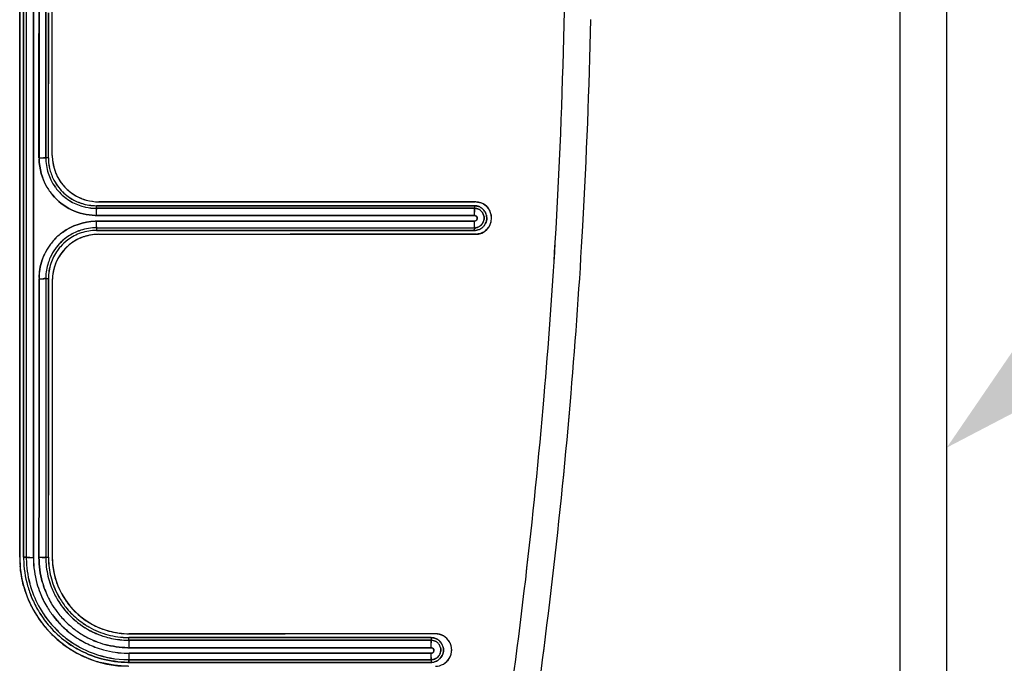
# Model space of a CAD drawing. Units: millimetres. Extents: x -2 to 5252, y -2 to 3712.
# Drawn here: x 1576 to 1597, y 2417 to 2431 of the extents above; entities that cross this region are included whole.
import ezdxf

# ---------------------------------------------------------------- set-up
doc = ezdxf.new("R2010")
doc.units = ezdxf.units.MM
doc.header["$LTSCALE"] = 288.75
doc.layers.get('0').update_dxf_attribs({"linetype": 'CONTINUOUS'})
doc.layers.add('00_COMPONENTS', color=7, linetype='CONTINUOUS')

# ---------------------------------------------------------------- blocks, each defined once
blk = doc.blocks.new('_FILLED')
at = {"color": 0, "linetype": 'ByBlock'}
blk.add_solid([(0, 0), (-1, 0.25), (-1, -0.25)], dxfattribs=at)

msp = doc.modelspace()

# ---------------------------------------------------------------- linework, layer by layer
at = {"layer": '00_COMPONENTS', "color": 7, "linetype": 'Continuous'}
for p, q in [((1596.069, 2414.07), (1596.069, 2464.07)), ((1595.069, 2414.07), (1595.069, 2450.07)), ((1576.119, 2443.62), (1576.119, 2419.72)), ((1576.203, 2435.648), (1576.203, 2419.72)), ((1576.259, 2435.648), (1576.259, 2419.72)), ((1576.259, 2435.648), (1576.259, 2419.72)), ((1576.679, 2428.32), (1576.679, 2435.02)), ((1576.679, 2435.02), (1576.679, 2428.32)), ((1576.819, 2428.37), (1576.819, 2434.97)), ((1576.533, 2430.225), (1576.536, 2433.122)), ((1576.535, 2433.122), (1576.535, 2430.225)), ((1576.118, 2419.72), (1576.119, 2431.68)), ((1576.736, 2431.442), (1576.734, 2428.368)), ((1576.736, 2428.368), (1576.736, 2431.442)), ((1576.531, 2428.315), (1576.533, 2430.225)), ((1576.535, 2430.225), (1576.534, 2428.315)), ((1576.632, 2428.317), (1576.656, 2428.318)), ((1576.656, 2428.318), (1576.632, 2428.317)), ((1576.736, 2428.32), (1576.679, 2428.32)), ((1576.734, 2428.368), (1576.734, 2428.32)), ((1576.736, 2428.32), (1576.736, 2428.368)), ((1577.769, 2427.23), (1577.77, 2427.287)), ((1577.77, 2427.287), (1577.824, 2427.287)), ((1577.824, 2427.287), (1577.77, 2427.287)), ((1585.924, 2427.37), (1577.819, 2427.37)), ((1577.83, 2427.368), (1581.94, 2427.37)), ((1581.94, 2427.37), (1582.008, 2427.37)), ((1582.008, 2427.37), (1585.913, 2427.373)), ((1585.903, 2427.287), (1585.903, 2427.23)), ((1585.903, 2427.23), (1577.769, 2427.23)), ((1580.555, 2427.075), (1577.774, 2427.075)), ((1577.774, 2427.074), (1580.555, 2427.075)), ((1584.213, 2427.075), (1580.555, 2427.075)), ((1580.555, 2427.075), (1584.213, 2427.075)), ((1585.909, 2427.075), (1584.213, 2427.075)), ((1584.213, 2427.075), (1585.909, 2427.075)), ((1585.908, 2427.15), (1585.907, 2427.188)), ((1585.907, 2427.188), (1585.908, 2427.15)), ((1580.526, 2426.954), (1577.774, 2426.954)), ((1577.774, 2426.954), (1580.526, 2426.954)), ((1584.195, 2426.955), (1580.526, 2426.954)), ((1580.526, 2426.954), (1584.195, 2426.955)), ((1585.908, 2426.955), (1584.195, 2426.955)), ((1584.195, 2426.955), (1585.908, 2426.955)), ((1585.906, 2426.833), (1585.907, 2426.857)), ((1577.769, 2426.811), (1585.918, 2426.811)), ((1577.769, 2426.811), (1577.77, 2426.753)), ((1577.769, 2426.811), (1585.888, 2426.811)), ((1577.815, 2426.754), (1577.77, 2426.754)), ((1577.77, 2426.753), (1577.815, 2426.753)), ((1581.94, 2426.67), (1577.809, 2426.668)), ((1579.947, 2426.753), (1577.815, 2426.754)), ((1577.815, 2426.753), (1579.947, 2426.753)), ((1577.819, 2426.67), (1585.924, 2426.67)), ((1583.74, 2426.753), (1579.947, 2426.753)), ((1582.005, 2426.67), (1581.94, 2426.67)), ((1585.888, 2426.673), (1582.005, 2426.67)), ((1585.888, 2426.754), (1583.74, 2426.753)), ((1583.74, 2426.753), (1585.888, 2426.753)), ((1585.918, 2426.811), (1585.888, 2426.753)), ((1585.888, 2426.811), (1585.903, 2426.811)), ((1585.891, 2426.76), (1585.888, 2426.754)), ((1585.903, 2426.754), (1585.888, 2426.754)), ((1585.934, 2426.673), (1585.888, 2426.673)), ((1585.898, 2426.773), (1585.891, 2426.76)), ((1576.534, 2424.009), (1576.534, 2425.714)), ((1576.534, 2425.713), (1576.534, 2424.009)), ((1576.679, 2425.72), (1576.736, 2425.72)), ((1576.679, 2425.72), (1576.679, 2419.72)), ((1576.679, 2425.72), (1576.679, 2419.72)), ((1576.736, 2425.67), (1576.736, 2425.72)), ((1576.736, 2422.38), (1576.736, 2425.67)), ((1576.739, 2425.67), (1576.736, 2422.38)), ((1576.739, 2425.72), (1576.739, 2425.67)), ((1576.82, 2425.673), (1576.819, 2419.72)), ((1576.534, 2421.425), (1576.534, 2424.009)), ((1576.534, 2424.009), (1576.534, 2421.425)), ((1576.413, 2423.304), (1576.413, 2419.709)), ((1576.413, 2419.709), (1576.413, 2423.304)), ((1576.736, 2422.38), (1576.734, 2419.72)), ((1576.736, 2419.72), (1576.736, 2422.38)), ((1576.533, 2419.709), (1576.534, 2421.425)), ((1576.534, 2421.425), (1576.533, 2419.709)), ((1576.259, 2419.72), (1576.203, 2419.72)), ((1576.203, 2419.72), (1576.259, 2419.72)), ((1576.637, 2419.713), (1576.656, 2419.715)), ((1576.656, 2419.715), (1576.637, 2419.713)), ((1576.679, 2419.72), (1576.736, 2419.72)), ((1585.065, 2418.07), (1578.469, 2418.07)), ((1578.469, 2417.931), (1578.47, 2417.987)), ((1584.972, 2417.931), (1578.469, 2417.931)), ((1578.47, 2417.987), (1584.616, 2417.987)), ((1578.48, 2418.069), (1581.813, 2418.07)), ((1581.813, 2418.07), (1581.834, 2418.07)), ((1581.834, 2418.07), (1584.972, 2418.072)), ((1584.972, 2417.987), (1584.616, 2417.987)), ((1584.616, 2417.987), (1584.972, 2417.987)), ((1584.972, 2418.072), (1585.059, 2418.072)), ((1584.972, 2417.987), (1584.972, 2417.931)), ((1580.317, 2417.768), (1578.473, 2417.768)), ((1578.473, 2417.768), (1580.317, 2417.768)), ((1583.104, 2417.769), (1580.317, 2417.768)), ((1580.317, 2417.768), (1583.104, 2417.769)), ((1584.976, 2417.769), (1583.104, 2417.769)), ((1583.104, 2417.769), (1584.976, 2417.769)), ((1584.974, 2417.905), (1584.975, 2417.877)), ((1584.975, 2417.877), (1584.974, 2417.905)), ((1578.469, 2417.511), (1578.471, 2417.532)), ((1578.47, 2417.453), (1578.469, 2417.511)), ((1578.469, 2417.511), (1578.47, 2417.453)), ((1578.469, 2417.511), (1584.972, 2417.511)), ((1578.473, 2417.648), (1580.314, 2417.648)), ((1580.314, 2417.648), (1578.473, 2417.648)), ((1580.314, 2417.648), (1583.1, 2417.649)), ((1583.1, 2417.649), (1580.314, 2417.648)), ((1583.1, 2417.649), (1584.976, 2417.649)), ((1584.976, 2417.649), (1583.1, 2417.649)), ((1584.972, 2417.511), (1584.972, 2417.453)), ((1584.974, 2417.533), (1584.975, 2417.555)), ((1584.975, 2417.555), (1584.974, 2417.533)), ((1578.47, 2417.453), (1578.513, 2417.453)), ((1578.513, 2417.453), (1578.472, 2417.453)), ((1584.39, 2417.453), (1578.513, 2417.453)), ((1584.39, 2417.453), (1584.933, 2417.453)), ((1584.933, 2417.453), (1584.39, 2417.453)), ((1584.933, 2417.453), (1584.972, 2417.453)), ((1584.971, 2417.453), (1584.933, 2417.453))]:
    msp.add_line(p, q, dxfattribs=at)
for centre, radius, start, end in [((1459.431, 2433.995), 128.434, 358.74653, 0.75178), ((1461.557, 2433.996), 126.308, 358.72518, 0.7642), ((1461.019, 2433.942), 127.416, 356.80907, 358.8084), ((1461.057, 2433.94), 127.378, 356.809, 358.80892), ((1460.27, 2434.027), 127.596, 356.61575, 358.72408), ((1461.96, 2433.945), 125.904, 356.60741, 358.74408), ((1576.532, 2431.864), 3.549, 270.0329, 271.1614), ((1576.532, 2431.841), 3.525, 270.0274, 271.1661), ((1578.33, 2428.373), 1.797, 181.8446, 182.4478), ((1577.995, 2428.341), 1.461, 181.008, 181.7377), ((1576.561, 2430.445), 2.13, 271.1742, 271.9339), ((1576.561, 2430.419), 2.104, 271.1704, 271.9395), ((1577.777, 2428.322), 1.098, 180.0822, 197.7741), ((1577.775, 2428.322), 1.096, 180.0695, 197.7901), ((1577.843, 2428.334), 1.108, 180.7106, 191.2349), ((1577.773, 2428.321), 1.037, 180.0332, 191.2699), ((1577.819, 2428.37), 1, 180, 270), ((1578.015, 2428.392), 1.196, 181.0576, 182.7977), ((1577.782, 2428.322), 1.046, 191.2617, 197.8519), ((1577.771, 2428.32), 1.035, 191.2545, 197.917), ((1577.769, 2428.321), 1.09, 197.8524, 206.0936), ((1577.767, 2428.32), 1.088, 197.833, 206.086), ((1577.767, 2428.319), 1.031, 197.9396, 205.1311), ((1577.762, 2428.317), 1.025, 197.8981, 205.1329), ((1577.771, 2428.321), 1.035, 205.1328, 215.9072), ((1577.77, 2428.32), 1.034, 205.1351, 215.9206), ((1577.779, 2428.353), 0.956, 197.9286, 199.7158), ((1577.795, 2428.359), 0.973, 199.7293, 205.9711), ((1577.813, 2428.368), 0.994, 205.9792, 215.6222), ((1577.781, 2428.318), 1.247, 210.4288, 216.1341), ((1577.778, 2428.32), 1.246, 210.5632, 216.2719), ((1577.773, 2428.323), 1.095, 206.0999, 215.8056), ((1577.77, 2428.321), 1.091, 206.0854, 225.6131), ((1577.772, 2428.324), 1.094, 215.8649, 225.6078), ((1577.772, 2428.323), 1.037, 215.9448, 225.328), ((1577.822, 2428.374), 1.004, 215.6305, 222.0725), ((1577.827, 2428.379), 1.011, 222.0695, 225.6838), ((1577.79, 2428.328), 1.26, 216.2642, 220.0768), ((1577.785, 2428.321), 1.252, 216.1335, 219.9708), ((1577.771, 2428.323), 1.093, 225.6018, 233.8801), ((1577.769, 2428.321), 1.09, 225.6159, 235.8588), ((1577.774, 2428.325), 1.04, 225.3314, 233.8416), ((1577.772, 2428.322), 1.036, 225.3218, 233.8651), ((1577.828, 2428.38), 1.013, 225.685, 232.6929), ((1577.77, 2428.321), 1.035, 233.9002, 244.8), ((1577.77, 2428.32), 1.033, 233.859, 244.7788), ((1577.818, 2428.367), 0.996, 232.6751, 243.1161), ((1577.801, 2428.333), 0.958, 243.1497, 247.8683), ((1577.766, 2428.316), 1.084, 233.8954, 235.8445), ((1577.772, 2428.326), 1.096, 235.8973, 251.9771), ((1577.771, 2428.324), 1.094, 235.8751, 251.9906), ((1577.768, 2428.317), 1.031, 244.8023, 251.9407), ((1577.761, 2428.302), 1.014, 244.7882, 252.0458), ((1577.769, 2428.321), 1.09, 252.0493, 257.6688), ((1577.769, 2428.32), 1.089, 252.0259, 257.6528), ((1577.791, 2428.31), 0.933, 247.8753, 251.0345), ((1577.771, 2428.328), 1.041, 251.9973, 269.9318), ((1577.77, 2428.326), 1.095, 257.6573, 269.9767), ((1577.769, 2428.324), 1.094, 257.6649, 270.0019), ((1577.886, 2428.838), 1.471, 264.7385, 266.4908), ((1577.892, 2428.943), 1.577, 266.4859, 267.7421), ((1585.903, 2427.021), 0.266, 78.8884, 89.9535), ((1585.875, 2426.745), 0.628, 84.4672, 86.5487), ((1585.924, 2427.02), 0.35, 270, 90), ((1585.903, 2427.018), 0.269, 64.1417, 78.9398), ((1585.903, 2427.019), 0.267, 49.0518, 64.0044), ((1585.941, 2427.046), 0.319, 60.4148, 63.591), ((1577.841, 2428.945), 1.871, 267.0164, 267.949), ((1577.801, 2428.556), 1.482, 267.7801, 268.9547), ((1576.544, 2427.147), 1.229, 1.7418, 2.7164), ((1576.572, 2427.149), 1.201, 1.7277, 2.7261), ((1575.291, 2427.11), 2.483, 0.9109, 1.7343), ((1575.346, 2427.111), 2.428, 0.943, 1.7424), ((1573.624, 2427.082), 4.15, 359.8885, 0.9477), ((1573.618, 2427.082), 4.156, 359.8941, 0.9227), ((1585.902, 2427.021), 0.209, 78.9679, 89.8178), ((1584.974, 2427.151), 0.934, 2.3184, 3.3695), ((1584.997, 2427.152), 0.91, 2.3128, 3.3894), ((1582.552, 2427.082), 3.356, 359.8781, 1.1563), ((1582.565, 2427.082), 3.344, 359.8816, 1.1593), ((1585.904, 2427.023), 0.207, 60.1677, 64.9902), ((1585.902, 2427.02), 0.21, 47.2519, 60.1573), ((1585.903, 2427.021), 0.209, 39.4011, 47.2649), ((1585.904, 2427.02), 0.266, 39.2532, 49.059), ((1585.905, 2427.022), 0.264, 38.3984, 49.0952), ((1585.906, 2427.022), 0.206, 13.6801, 17.8888), ((1585.901, 2427.019), 0.269, 21.0092, 39.1552), ((1585.903, 2427.02), 0.266, 13.2875, 20.9153), ((1585.906, 2427.021), 0.264, 13.2914, 20.9893), ((1585.919, 2427.018), 0.355, 24.8013, 37.194), ((1585.922, 2427.02), 0.352, 357.8989, 12.1507), ((1577.832, 2425.172), 1.784, 91.8503, 92.7462), ((1577.8, 2425.501), 1.453, 91.0087, 92.1134), ((1575.601, 2426.924), 2.172, 358.0668, 358.9503), ((1575.632, 2426.923), 2.141, 358.0626, 358.93), ((1576.714, 2426.887), 1.059, 357.1252, 358.0486), ((1576.737, 2426.886), 1.036, 357.1149, 358.06), ((1573.835, 2426.957), 3.939, 358.9246, 359.9545), ((1573.846, 2426.957), 3.928, 358.9387, 359.9581), ((1585.027, 2426.888), 0.88, 356.4251, 357.9472), ((1584.008, 2426.928), 1.901, 357.8446, 358.7063), ((1584.037, 2426.927), 1.871, 357.8408, 358.675), ((1582.697, 2426.957), 3.212, 358.7154, 359.9622), ((1582.706, 2426.957), 3.202, 358.6883, 359.9578), ((1585.902, 2427.022), 0.211, 282.0928, 293.5142), ((1585.904, 2427.018), 0.207, 293.529, 299.0502), ((1585.904, 2427.017), 0.206, 293.4796, 298.8906), ((1585.903, 2427.02), 0.266, 306.8648, 321.9273), ((1585.905, 2427.019), 0.265, 306.7115, 322.1428), ((1585.902, 2427.021), 0.21, 341.8657, 347.9404), ((1585.921, 2427.022), 0.353, 321.9535, 333.0322), ((1585.922, 2427.021), 0.352, 333.0215, 346.9009), ((1460.857, 2433.951), 127.578, 355.18587, 356.80904), ((1460.859, 2433.95), 127.576, 355.18614, 356.80934), ((1577.788, 2425.699), 1.26, 132.166, 142.9829), ((1577.776, 2425.709), 1.245, 132.0779, 143.0274), ((1577.819, 2425.67), 1, 90, 180), ((1577.788, 2425.698), 1.261, 126.4441, 132.1634), ((1577.782, 2425.703), 1.253, 126.3302, 132.0845), ((1577.771, 2425.717), 1.094, 111.348, 125.9211), ((1577.77, 2425.719), 1.092, 111.3354, 125.9373), ((1577.769, 2425.72), 1.033, 108.5979, 126.5115), ((1577.767, 2425.727), 1.027, 117.5377, 126.6271), ((1577.747, 2425.765), 0.984, 108.2048, 117.5435), ((1577.806, 2425.699), 0.969, 109.2439, 116.7556), ((1577.769, 2425.719), 1.092, 107.9632, 111.3022), ((1577.767, 2425.726), 1.084, 107.9626, 111.3257), ((1577.77, 2425.713), 1.098, 90.0491, 107.918), ((1577.77, 2425.714), 1.097, 90.0442, 107.9231), ((1577.771, 2425.712), 1.041, 90.0755, 108.5331), ((1577.799, 2425.717), 0.949, 108.1471, 109.2206), ((1577.801, 2425.71), 0.957, 104.1949, 108.1354), ((1577.807, 2425.687), 0.98, 102.3732, 104.2026), ((1577.815, 2425.648), 1.02, 92.5324, 102.3225), ((1577.817, 2425.626), 1.042, 91.8227, 92.5673), ((1577.817, 2425.624), 1.044, 90.427, 91.8225), ((1585.902, 2427.013), 0.26, 266.8733, 271.3799), ((1585.888, 2427.105), 0.352, 272.3984, 274.5181), ((1585.902, 2427.023), 0.27, 271.3957, 279.8687), ((1585.889, 2427.095), 0.342, 274.5158, 276.9867), ((1585.902, 2427.02), 0.209, 274.1942, 282.115), ((1585.891, 2427.078), 0.325, 276.9699, 281.2981), ((1585.926, 2427.037), 0.364, 271.254, 273.773), ((1585.902, 2427.026), 0.272, 279.8368, 291.108), ((1585.909, 2427.014), 0.258, 290.4651, 295.8801), ((1585.905, 2427.018), 0.264, 291.1259, 296.0354), ((1585.905, 2427.017), 0.263, 296.0721, 306.8659), ((1585.911, 2427.011), 0.255, 295.9678, 306.7112), ((1577.761, 2425.719), 1.227, 142.9767, 152.6757), ((1577.761, 2425.721), 1.226, 143.0623, 152.7716), ((1577.769, 2425.721), 1.09, 125.9645, 143.9158), ((1577.773, 2425.717), 1.096, 131.794, 143.8793), ((1577.779, 2425.711), 1.046, 138.5428, 144.083), ((1577.768, 2425.721), 1.032, 138.5512, 144.1672), ((1577.78, 2425.71), 1.048, 126.6408, 138.5394), ((1577.774, 2425.716), 1.039, 126.5526, 138.5483), ((1577.83, 2425.661), 1.013, 132.0285, 142.7668), ((1577.775, 2425.713), 1.1, 125.9743, 131.7514), ((1577.825, 2425.666), 1.006, 125.8672, 132.0303), ((1577.817, 2425.677), 0.994, 116.7591, 125.8636), ((1458.974, 2434.101), 128.894, 355.14121, 356.61694), ((1459.087, 2434.109), 128.782, 355.13344, 356.61046), ((1577.739, 2425.733), 1.201, 152.7716, 160.9882), ((1577.7, 2425.751), 1.159, 152.681, 161.1993), ((1577.773, 2425.719), 1.094, 143.9474, 155.7681), ((1577.771, 2425.72), 1.092, 143.9335, 155.7804), ((1577.774, 2425.718), 1.038, 144.2259, 161.8595), ((1577.815, 2425.672), 0.995, 142.7458, 153.1832), ((1577.777, 2425.719), 1.098, 162.0121, 179.0679), ((1577.775, 2425.72), 1.096, 161.9942, 179.0842), ((1577.768, 2425.721), 1.089, 155.7883, 161.9538), ((1577.766, 2425.722), 1.087, 155.7848, 161.962), ((1577.777, 2425.719), 1.041, 161.958, 179.9289), ((1577.77, 2425.695), 0.945, 153.1988, 161.6091), ((1577.947, 2425.69), 1.414, 170.8599, 177.8077), ((1578.407, 2425.646), 1.874, 177.0058, 177.9468), ((1578.012, 2425.686), 1.478, 177.7632, 178.9584), ((1576.532, 2428.333), 2.619, 270.0371, 271.5832), ((1576.533, 2428.306), 2.592, 270.0288, 271.61), ((1576.558, 2427.359), 1.646, 271.6428, 272.4194), ((1576.559, 2427.336), 1.622, 271.6114, 272.4262), ((1577.753, 2425.721), 1.074, 179.1201, 180.0281), ((1577.778, 2425.721), 1.099, 179.1411, 180.028), ((1578.16, 2425.632), 1.341, 176.9053, 178.264), ((1460.71, 2433.964), 127.726, 351.58423, 355.18564), ((1460.715, 2433.963), 127.721, 351.58416, 355.18572), ((1461.858, 2433.848), 125.999, 351.53956, 355.14476), ((1463.311, 2433.678), 124.536, 351.51826, 355.16581), ((1578.924, 2419.764), 2.806, 180.899, 181.2932), ((1578.469, 2419.72), 2.35, 180, 270), ((1578.844, 2419.762), 2.726, 181.278, 184.8166), ((1578.446, 2419.72), 2.243, 179.999, 180.9663), ((1579.338, 2419.8), 3.136, 181.4604, 182.1994), ((1578.482, 2419.722), 2.279, 180.9982, 195.7342), ((1578.492, 2419.721), 2.233, 180.0225, 180.8092), ((1578.446, 2419.721), 2.186, 180.0228, 180.828), ((1578.481, 2419.723), 2.221, 180.859, 194.9707), ((1578.474, 2419.722), 2.215, 180.8381, 194.9911), ((1576.407, 2421.403), 1.694, 267.6453, 270.1857), ((1576.408, 2421.434), 1.725, 267.7284, 270.1643), ((1578.446, 2419.711), 2.034, 180.0554, 180.5137), ((1578.979, 2419.754), 2.567, 181.003, 181.3697), ((1578.5, 2419.714), 2.087, 180.5736, 195.6054), ((1578.496, 2419.712), 1.963, 180.0711, 195.3828), ((1578.482, 2419.721), 1.803, 180.0274, 180.6091), ((1578.451, 2419.721), 1.772, 180.0259, 180.6103), ((1578.475, 2419.721), 1.796, 180.6088, 181.7196), ((1578.456, 2419.721), 1.777, 180.6106, 181.7408), ((1578.478, 2419.722), 1.799, 181.7607, 194.9516), ((1578.473, 2419.722), 1.794, 181.7468, 194.9743), ((1579.062, 2419.782), 2.328, 181.5193, 183.6001), ((1578.458, 2419.72), 1.722, 180.0007, 182.8082), ((1578.478, 2419.721), 1.742, 182.8192, 195.6116), ((1578.469, 2419.72), 1.65, 180, 270), ((1578.861, 2419.758), 2.042, 181.0498, 181.9787), ((1578.808, 2419.756), 1.989, 181.9747, 183.811), ((1578.412, 2419.682), 1.875, 195.1949, 200.3787), ((1578.482, 2419.708), 1.949, 195.3949, 200.3809), ((1578.472, 2419.722), 1.793, 194.9906, 200.8951), ((1578.467, 2419.72), 1.788, 194.9808, 200.9044), ((1578.47, 2419.72), 1.734, 195.6465, 210.7008), ((1578.391, 2419.688), 1.649, 195.3035, 203.059), ((1578.416, 2419.697), 1.593, 195.1161, 200.6336), ((1578.369, 2419.687), 2.245, 195.092, 195.4422), ((1578.396, 2419.695), 2.273, 195.4536, 200.3326), ((1578.471, 2419.72), 2.268, 195.7699, 202.8427), ((1578.36, 2419.672), 2.148, 195.3503, 202.8198), ((1578.483, 2419.725), 2.224, 195.0174, 196.7485), ((1578.461, 2419.718), 2.201, 194.9938, 196.7429), ((1578.475, 2419.723), 2.216, 196.7615, 209.9999), ((1578.407, 2419.679), 1.988, 195.3733, 201.4708), ((1578.49, 2419.711), 2.077, 195.6094, 201.4467), ((1578.46, 2419.7), 1.925, 200.3711, 210.3033), ((1578.448, 2419.696), 1.913, 200.3933, 210.3874), ((1578.473, 2419.723), 1.794, 200.9155, 209.959), ((1578.471, 2419.722), 1.792, 200.9059, 209.9572), ((1578.452, 2419.714), 1.716, 203.0614, 210.8253), ((1578.436, 2419.705), 1.614, 200.6274, 203.1236), ((1578.451, 2419.711), 1.63, 203.1306, 210.1016), ((1578.435, 2419.709), 2.314, 200.3264, 203.0681), ((1578.474, 2419.726), 2.357, 203.0816, 210.3121), ((1578.44, 2419.706), 2.234, 202.8243, 210.8511), ((1578.469, 2419.719), 2.266, 202.8427, 210.7548), ((1578.451, 2419.697), 2.036, 201.4807, 210.6721), ((1578.461, 2419.7), 2.046, 201.4387, 210.5836), ((1578.473, 2419.724), 1.795, 209.978, 217.9556), ((1578.47, 2419.722), 1.791, 209.9622, 224.9751), ((1578.482, 2419.731), 1.75, 210.8215, 219.6857), ((1578.474, 2419.723), 1.739, 210.7197, 219.6377), ((1578.466, 2419.72), 1.647, 210.113, 217.0282), ((1578.479, 2419.73), 2.28, 210.8479, 219.9838), ((1578.474, 2419.724), 2.273, 210.7765, 219.9421), ((1578.468, 2419.72), 2.208, 210.0287, 214.5232), ((1578.467, 2419.72), 2.207, 210.029, 214.5253), ((1578.459, 2419.701), 2.045, 210.6304, 217.7567), ((1578.475, 2419.712), 2.064, 210.6787, 217.739), ((1578.454, 2419.698), 1.919, 210.3514, 216.8923), ((1578.469, 2419.708), 1.937, 210.3964, 216.8775), ((1578.468, 2419.721), 1.789, 217.9671, 224.9976), ((1578.48, 2419.73), 1.748, 219.6858, 225.4651), ((1578.468, 2419.718), 1.732, 219.6382, 225.4729), ((1578.48, 2419.731), 1.665, 217.0241, 221.6066), ((1578.483, 2419.733), 1.668, 221.6058, 224.5287), ((1578.482, 2419.732), 1.667, 224.5289, 232.243), ((1578.494, 2419.737), 2.38, 210.306, 217.5013), ((1578.476, 2419.727), 2.219, 214.5341, 225.0198), ((1578.474, 2419.725), 2.216, 214.5277, 225.0285), ((1578.491, 2419.725), 2.085, 217.7554, 225.1646), ((1578.489, 2419.723), 2.082, 217.7381, 232.8688), ((1578.487, 2419.723), 1.961, 216.8956, 224.8809), ((1578.486, 2419.722), 1.959, 216.8789, 224.8728), ((1578.475, 2419.728), 1.799, 225.0168, 234.0068), ((1578.471, 2419.724), 1.794, 224.9975, 234.0144), ((1578.477, 2419.728), 1.745, 225.4809, 236.8871), ((1578.473, 2419.725), 1.739, 225.4979, 236.9389), ((1578.47, 2419.717), 1.649, 232.2424, 238.9256), ((1578.48, 2419.726), 2.362, 217.5017, 223.3955), ((1578.478, 2419.728), 2.278, 219.9839, 225.4796), ((1578.468, 2419.718), 2.264, 219.9426, 225.4736), ((1578.469, 2419.721), 2.21, 225.0531, 231.0732), ((1578.467, 2419.719), 2.207, 225.0321, 231.0605), ((1578.487, 2419.721), 2.08, 225.1629, 232.8858), ((1578.49, 2419.725), 1.963, 224.8729, 231.927), ((1578.487, 2419.723), 1.96, 224.8774, 231.944), ((1578.467, 2419.695), 1.926, 231.9234, 239.4029), ((1578.476, 2419.709), 1.942, 231.942, 239.3581), ((1578.469, 2419.721), 1.79, 234.0128, 250.6457), ((1578.467, 2419.718), 1.787, 234.0079, 240.0417), ((1578.467, 2419.716), 1.728, 236.9477, 240.0914), ((1578.467, 2419.713), 1.726, 236.9028, 240.0511), ((1578.47, 2419.724), 1.794, 240.0586, 250.6301), ((1578.472, 2419.725), 1.739, 240.1242, 254.8544), ((1578.46, 2419.701), 1.629, 238.9376, 239.9245), ((1578.46, 2419.7), 1.628, 239.925, 242.7352), ((1578.458, 2419.696), 1.623, 242.733, 248.3989), ((1578.449, 2419.674), 1.6, 248.3966, 254.3721), ((1578.443, 2419.655), 1.58, 254.3841, 255.0978), ((1578.465, 2419.713), 2.342, 223.4032, 224.2124), ((1578.461, 2419.709), 2.336, 224.2124, 225.0037), ((1578.47, 2419.718), 2.349, 225.0135, 232.7962), ((1578.483, 2419.735), 2.287, 225.5087, 238.1139), ((1578.476, 2419.728), 2.276, 225.5027, 238.1662), ((1578.473, 2419.727), 2.216, 231.0719, 240.0257), ((1578.472, 2419.726), 2.216, 231.0792, 240.0364), ((1578.463, 2419.687), 2.038, 232.8701, 239.6809), ((1578.473, 2419.702), 2.056, 232.886, 239.6375), ((1578.462, 2419.691), 2.04, 239.727, 249.1501), ((1578.46, 2419.681), 2.031, 239.6491, 249.1191), ((1578.464, 2419.694), 1.923, 239.4489, 248.315), ((1578.462, 2419.686), 1.916, 239.3676, 248.2702), ((1578.473, 2419.734), 1.804, 250.6559, 255.0805), ((1578.468, 2419.718), 1.787, 250.6345, 255.1014), ((1578.471, 2419.731), 1.8, 255.123, 266.4279), ((1578.47, 2419.722), 1.791, 255.0906, 266.451), ((1578.471, 2419.729), 1.742, 254.9082, 269.3948), ((1578.469, 2419.724), 1.793, 266.4721, 269.4428), ((1578.469, 2419.712), 1.782, 266.4347, 269.4216), ((1578.469, 2419.7), 1.77, 269.4242, 270.0077), ((1578.505, 2420.124), 2.137, 268.5772, 269.039), ((1578.469, 2419.737), 1.806, 269.4406, 270.0092), ((1578.47, 2419.7), 1.713, 269.4296, 269.9999), ((1584.972, 2417.72), 0.266, 78.9518, 89.9538), ((1584.971, 2417.721), 0.209, 79.0679, 89.8667), ((1584.971, 2417.719), 0.211, 65.0286, 79.1272), ((1584.971, 2417.716), 0.271, 73.3736, 78.9868), ((1584.964, 2417.679), 0.307, 74.3527, 78.2888), ((1584.972, 2417.72), 0.266, 64.1132, 73.3973), ((1585.065, 2417.72), 0.35, 269.9651, 90), ((1584.972, 2417.719), 0.267, 50.0643, 64.0322), ((1584.972, 2417.72), 0.266, 39.427, 50.0764), ((1584.974, 2417.722), 0.264, 38.4543, 50.1492), ((1585.071, 2417.728), 0.34, 50.6493, 62.5364), ((1585.062, 2417.719), 0.353, 23.0355, 36.0856), ((1578.469, 2419.717), 2.347, 232.7939, 239.8741), ((1578.467, 2419.714), 2.261, 238.181, 240.0334), ((1578.476, 2419.725), 2.275, 238.1269, 239.9679), ((1578.472, 2419.726), 2.274, 240.0613, 254.7937), ((1578.471, 2419.724), 2.213, 240.0484, 249.6392), ((1578.472, 2419.714), 2.066, 249.1417, 254.6302), ((1578.446, 2419.645), 1.992, 249.1286, 254.819), ((1578.474, 2419.718), 1.949, 248.3083, 254.4301), ((1578.446, 2419.646), 1.872, 248.277, 254.6501), ((1578.476, 2419.731), 2.083, 254.645, 268.7857), ((1578.477, 2419.732), 1.963, 254.4423, 269.1422), ((1578.514, 2420.16), 2.392, 268.4108, 269.0208), ((1578.475, 2419.687), 1.919, 269.1904, 269.9456), ((1576.665, 2417.842), 1.808, 1.1639, 1.986), ((1576.687, 2417.843), 1.786, 1.1567, 1.9896), ((1574.873, 2417.805), 3.6, 0.6493, 1.1797), ((1574.937, 2417.806), 3.536, 0.6458, 1.1856), ((1572.847, 2417.782), 5.626, 359.8589, 0.6487), ((1572.893, 2417.782), 5.58, 359.8574, 0.6522), ((1581.918, 2417.804), 3.058, 0.7759, 1.366), ((1581.939, 2417.804), 3.037, 0.771, 1.3653), ((1580.267, 2417.782), 4.708, 359.8442, 0.7704), ((1580.286, 2417.782), 4.69, 359.8458, 0.7739), ((1584.952, 2417.693), 0.0828, 40.3185, 47.9972), ((1584.973, 2417.723), 0.207, 59.3642, 64.9653), ((1584.971, 2417.721), 0.211, 24.1906, 39.4209), ((1584.973, 2417.721), 0.208, 13.676, 24.2293), ((1584.97, 2417.719), 0.269, 21.3785, 39.3296), ((1584.97, 2417.719), 0.268, 21.284, 38.3682), ((1584.972, 2417.72), 0.266, 13.3585, 21.2775), ((1584.975, 2417.721), 0.264, 13.3684, 21.3607), ((1585.062, 2417.72), 0.353, 357.093, 11.3896), ((1578.461, 2419.703), 2.332, 239.8821, 245.8562), ((1578.454, 2419.688), 2.315, 245.8592, 248.7787), ((1578.443, 2419.66), 2.284, 248.7713, 255.0201), ((1578.472, 2419.738), 2.226, 249.725, 269.5598), ((1578.472, 2419.737), 2.226, 249.7208, 269.5604), ((1578.471, 2419.731), 2.278, 254.856, 269.407), ((1578.508, 2420.104), 2.456, 268.2278, 268.8118), ((1578.474, 2419.691), 2.043, 268.8248, 269.5297), ((1578.469, 2419.698), 2.186, 269.6304, 270.0062), ((1578.469, 2419.737), 2.226, 269.6351, 270.0049), ((1578.474, 2419.685), 2.037, 269.5298, 269.9817), ((1578.508, 2420.121), 2.473, 268.8115, 269.1823), ((1577.162, 2417.584), 1.311, 357.7485, 358.4763), ((1577.188, 2417.583), 1.284, 357.7408, 358.484), ((1573.442, 2417.656), 5.031, 359.1332, 359.9067), ((1573.446, 2417.656), 5.027, 359.144, 359.9085), ((1575.754, 2417.621), 2.719, 358.4872, 359.1492), ((1575.796, 2417.62), 2.677, 358.4829, 359.1346), ((1584.971, 2417.72), 0.209, 270.1256, 279.9018), ((1580.716, 2417.656), 4.26, 358.9908, 359.8998), ((1580.749, 2417.656), 4.227, 358.976, 359.905), ((1582.533, 2417.625), 2.442, 358.364, 358.98), ((1582.534, 2417.625), 2.441, 358.3635, 358.9606), ((1584.973, 2417.718), 0.264, 296.4587, 305.2244), ((1584.98, 2417.71), 0.254, 295.9159, 305.0231), ((1584.973, 2417.719), 0.265, 305.0519, 322.0801), ((1584.971, 2417.72), 0.267, 305.2296, 321.7898), ((1584.973, 2417.719), 0.207, 318.7445, 322.2289), ((1584.971, 2417.721), 0.211, 322.2658, 347.9644), ((1585.063, 2417.722), 0.353, 322.2239, 346.7154), ((1585.067, 2417.72), 0.348, 346.8194, 357.0944), ((1578.524, 2420.353), 2.901, 268.4814, 268.9662), ((1578.47, 2419.697), 2.244, 269.4378, 270.0002), ((1584.955, 2417.814), 0.361, 272.4923, 274.7556), ((1584.972, 2417.713), 0.26, 270.0139, 272.8176), ((1584.957, 2417.791), 0.338, 274.7111, 280.8581), ((1584.971, 2417.721), 0.267, 272.8355, 280.4507), ((1584.971, 2417.725), 0.271, 280.4355, 285.6481), ((1584.963, 2417.762), 0.309, 280.8878, 285.0876), ((1584.972, 2417.721), 0.267, 285.6168, 296.3981)]:
    msp.add_arc(centre, radius, start, end, dxfattribs=at)
for points in [[(1576.414, 2443.494), (1576.415, 2436.764), (1576.415, 2430.034), (1576.413, 2423.304)], [(1576.413, 2423.304), (1576.414, 2430.034), (1576.415, 2436.764), (1576.414, 2443.494)], [(1576.203, 2419.72), (1576.203, 2425.029), (1576.204, 2430.339), (1576.204, 2435.648)], [(1576.82, 2428.334), (1576.825, 2428.241), (1576.841, 2428.147), (1576.869, 2428.059)], [(1576.535, 2428.297), (1576.541, 2428.086), (1576.598, 2427.869), (1576.705, 2427.687)], [(1576.705, 2427.686), (1576.598, 2427.868), (1576.544, 2428.086), (1576.535, 2428.296)], [(1577.449, 2427.338), (1577.552, 2427.304), (1577.661, 2427.288), (1577.77, 2427.287)], [(1577.488, 2427.427), (1577.572, 2427.398), (1577.662, 2427.381), (1577.751, 2427.373)], [(1577.824, 2427.287), (1580.517, 2427.286), (1583.21, 2427.286), (1585.903, 2427.287)], [(1585.903, 2427.287), (1583.21, 2427.286), (1580.517, 2427.286), (1577.824, 2427.287)], [(1585.936, 2427.371), (1585.986, 2427.366), (1586.037, 2427.355), (1586.083, 2427.332)], [(1585.957, 2427.28), (1585.979, 2427.275), (1586, 2427.269), (1586.02, 2427.259)], [(1586.02, 2427.259), (1586.041, 2427.249), (1586.06, 2427.237), (1586.078, 2427.221)], [(1586.098, 2427.324), (1586.138, 2427.301), (1586.174, 2427.269), (1586.202, 2427.233)], [(1577.769, 2427.231), (1580.481, 2427.23), (1583.192, 2427.23), (1585.903, 2427.231)], [(1585.903, 2427.23), (1585.933, 2427.23), (1585.964, 2427.223), (1585.991, 2427.211)], [(1586.007, 2427.203), (1585.987, 2427.214), (1585.965, 2427.222), (1585.942, 2427.227)], [(1586.102, 2427.085), (1586.094, 2427.11), (1586.081, 2427.134), (1586.064, 2427.154)], [(1586.065, 2427.154), (1586.081, 2427.134), (1586.094, 2427.11), (1586.102, 2427.085)], [(1586.108, 2426.977), (1586.114, 2427.008), (1586.114, 2427.04), (1586.106, 2427.07)], [(1586.106, 2427.07), (1586.114, 2427.04), (1586.114, 2427.007), (1586.108, 2426.977)], [(1586.112, 2427.186), (1586.129, 2427.165), (1586.142, 2427.141), (1586.152, 2427.115)], [(1586.162, 2427.082), (1586.171, 2427.043), (1586.172, 2427.002), (1586.163, 2426.963)], [(1586.163, 2426.964), (1586.172, 2427.002), (1586.171, 2427.043), (1586.162, 2427.082)], [(1577.039, 2426.713), (1577.239, 2426.861), (1577.498, 2426.941), (1577.746, 2426.953)], [(1577.746, 2426.953), (1577.497, 2426.944), (1577.24, 2426.86), (1577.039, 2426.713)], [(1585.903, 2426.811), (1585.931, 2426.811), (1585.96, 2426.817), (1585.986, 2426.828)], [(1586.004, 2426.837), (1586.028, 2426.851), (1586.051, 2426.87), (1586.068, 2426.892)], [(1586.063, 2426.886), (1586.047, 2426.866), (1586.027, 2426.85), (1586.004, 2426.837)], [(1586.102, 2426.955), (1586.094, 2426.93), (1586.08, 2426.906), (1586.063, 2426.886)], [(1586.068, 2426.892), (1586.083, 2426.911), (1586.094, 2426.933), (1586.102, 2426.955)], [(1586.113, 2426.856), (1586.137, 2426.887), (1586.155, 2426.925), (1586.163, 2426.964)], [(1586.163, 2426.963), (1586.155, 2426.925), (1586.138, 2426.888), (1586.113, 2426.856)], [(1577.77, 2426.754), (1577.658, 2426.751), (1577.546, 2426.734), (1577.44, 2426.699)], [(1579.947, 2426.753), (1581.211, 2426.754), (1582.475, 2426.754), (1583.74, 2426.753)], [(1586.081, 2426.708), (1586.04, 2426.688), (1585.995, 2426.676), (1585.95, 2426.674)], [(1586.199, 2426.804), (1586.168, 2426.764), (1586.126, 2426.73), (1586.081, 2426.708)], [(1576.932, 2426.325), (1576.869, 2426.239), (1576.82, 2426.142), (1576.787, 2426.041)], [(1576.604, 2426.124), (1576.58, 2426.056), (1576.563, 2425.986), (1576.552, 2425.915)], [(1576.553, 2425.914), (1576.564, 2425.985), (1576.581, 2426.056), (1576.604, 2426.124)], [(1576.787, 2426.041), (1576.754, 2425.938), (1576.739, 2425.828), (1576.737, 2425.72)], [(1576.873, 2425.993), (1576.843, 2425.9), (1576.827, 2425.802), (1576.821, 2425.705)], [(1576.535, 2425.744), (1576.538, 2425.801), (1576.544, 2425.858), (1576.553, 2425.914)], [(1576.413, 2419.693), (1576.417, 2419.511), (1576.441, 2419.328), (1576.49, 2419.152)], [(1576.605, 2419.711), (1576.581, 2419.71), (1576.557, 2419.709), (1576.533, 2419.709)], [(1576.603, 2419.191), (1576.558, 2419.359), (1576.536, 2419.535), (1576.533, 2419.709)], [(1576.739, 2419.635), (1576.747, 2419.506), (1576.766, 2419.377), (1576.8, 2419.252)], [(1576.823, 2419.623), (1576.831, 2419.508), (1576.849, 2419.393), (1576.879, 2419.282)], [(1576.202, 2419.102), (1576.164, 2419.243), (1576.14, 2419.388), (1576.128, 2419.533)], [(1577.605, 2418.217), (1577.734, 2418.143), (1577.874, 2418.085), (1578.017, 2418.047)], [(1578.017, 2418.047), (1578.159, 2418.009), (1578.306, 2417.991), (1578.452, 2417.987)], [(1578.037, 2418.128), (1578.181, 2418.09), (1578.331, 2418.072), (1578.48, 2418.069)], [(1578.469, 2417.931), (1580.637, 2417.931), (1582.804, 2417.931), (1584.972, 2417.931)], [(1584.616, 2417.987), (1582.567, 2417.986), (1580.518, 2417.986), (1578.47, 2417.987)], [(1584.972, 2417.931), (1585.002, 2417.931), (1585.033, 2417.924), (1585.06, 2417.911)], [(1585.059, 2418.072), (1585.117, 2418.069), (1585.177, 2418.057), (1585.228, 2418.03)], [(1585.088, 2417.959), (1585.108, 2417.95), (1585.126, 2417.938), (1585.143, 2417.924)], [(1577.876, 2417.532), (1577.688, 2417.582), (1577.506, 2417.659), (1577.337, 2417.756)], [(1577.924, 2417.722), (1578.089, 2417.677), (1578.261, 2417.654), (1578.432, 2417.649)], [(1578.447, 2417.769), (1578.28, 2417.774), (1578.112, 2417.796), (1577.95, 2417.84)], [(1585.134, 2417.854), (1585.118, 2417.873), (1585.099, 2417.889), (1585.078, 2417.902)], [(1585.177, 2417.678), (1585.183, 2417.708), (1585.183, 2417.741), (1585.175, 2417.771)], [(1585.175, 2417.771), (1585.183, 2417.741), (1585.183, 2417.708), (1585.177, 2417.678)], [(1585.231, 2417.782), (1585.241, 2417.741), (1585.241, 2417.697), (1585.231, 2417.657)], [(1585.231, 2417.657), (1585.241, 2417.697), (1585.241, 2417.741), (1585.231, 2417.782)], [(1578.447, 2417.453), (1578.255, 2417.459), (1578.062, 2417.483), (1577.876, 2417.532)], [(1584.972, 2417.511), (1582.804, 2417.511), (1580.637, 2417.511), (1578.469, 2417.511)], [(1584.972, 2417.511), (1585.005, 2417.511), (1585.039, 2417.52), (1585.068, 2417.535)], [(1585.069, 2417.535), (1585.049, 2417.525), (1585.028, 2417.518), (1585.007, 2417.514)], [(1585.068, 2417.535), (1585.095, 2417.549), (1585.119, 2417.569), (1585.137, 2417.592)], [(1585.129, 2417.583), (1585.112, 2417.563), (1585.091, 2417.547), (1585.069, 2417.535)], [(1585.181, 2417.555), (1585.205, 2417.585), (1585.222, 2417.62), (1585.231, 2417.657)], [(1585.231, 2417.657), (1585.222, 2417.621), (1585.205, 2417.585), (1585.182, 2417.556)], [(1585.341, 2417.505), (1585.32, 2417.478), (1585.294, 2417.453), (1585.265, 2417.433)], [(1578.451, 2417.37), (1578.249, 2417.375), (1578.047, 2417.401), (1577.853, 2417.453)], [(1578.513, 2417.453), (1580.472, 2417.453), (1582.431, 2417.453), (1584.39, 2417.453)]]:
    msp.add_open_spline(points, degree=3, dxfattribs=at)
for points, knots in [([(1576.656, 2428.318), (1576.661, 2428.318), (1576.669, 2428.319), (1576.677, 2428.319), (1576.679, 2428.32)], [0, 0, 0, 0, 0.685019, 1, 1, 1, 1]), ([(1576.679, 2428.32), (1576.677, 2428.319), (1576.669, 2428.319), (1576.662, 2428.318), (1576.656, 2428.318)], [0, 0, 0, 0, 0.298605, 1, 1, 1, 1]), ([(1577.744, 2427.076), (1577.57, 2427.085), (1577.219, 2427.159), (1576.937, 2427.384), (1576.825, 2427.517)], [0, 0, 0, 0, 0.500198, 1, 1, 1, 1]), ([(1576.825, 2427.517), (1576.937, 2427.384), (1577.219, 2427.16), (1577.57, 2427.082), (1577.744, 2427.075)], [0, 0, 0, 0, 0.49965, 1, 1, 1, 1]), ([(1585.903, 2427.287), (1585.912, 2427.286), (1585.93, 2427.285), (1585.948, 2427.282), (1585.957, 2427.28)], [0, 0, 0, 0, 0.498982, 1, 1, 1, 1]), ([(1577.772, 2427.206), (1577.772, 2427.212), (1577.771, 2427.22), (1577.77, 2427.228), (1577.769, 2427.231)], [0, 0, 0, 0, 0.704634, 1, 1, 1, 1]), ([(1577.769, 2427.23), (1577.771, 2427.228), (1577.771, 2427.219), (1577.772, 2427.211), (1577.772, 2427.206)], [0, 0, 0, 0, 0.312459, 1, 1, 1, 1]), ([(1585.906, 2427.206), (1585.905, 2427.211), (1585.904, 2427.219), (1585.904, 2427.228), (1585.903, 2427.23)], [0, 0, 0, 0, 0.686252, 1, 1, 1, 1]), ([(1585.903, 2427.23), (1585.904, 2427.228), (1585.904, 2427.219), (1585.905, 2427.211), (1585.906, 2427.206)], [0, 0, 0, 0, 0.300004, 1, 1, 1, 1]), ([(1585.947, 2427.054), (1585.941, 2427.06), (1585.93, 2427.069), (1585.916, 2427.075), (1585.909, 2427.075)], [0, 0, 0, 0, 0.523397, 1, 1, 1, 1]), ([(1585.909, 2427.075), (1585.916, 2427.075), (1585.932, 2427.072), (1585.945, 2427.063), (1585.951, 2427.058)], [0, 0, 0, 0, 0.491321, 1, 1, 1, 1]), ([(1585.96, 2427.033), (1585.958, 2427.037), (1585.954, 2427.044), (1585.949, 2427.051), (1585.947, 2427.054)], [0, 0, 0, 0, 0.4987, 1, 1, 1, 1]), ([(1585.951, 2427.058), (1585.954, 2427.055), (1585.96, 2427.048), (1585.964, 2427.04), (1585.965, 2427.035)], [0, 0, 0, 0, 0.504542, 1, 1, 1, 1]), ([(1585.966, 2427.016), (1585.965, 2427.019), (1585.964, 2427.025), (1585.962, 2427.03), (1585.96, 2427.033)], [0, 0, 0, 0, 0.49243, 1, 1, 1, 1]), ([(1585.965, 2427.035), (1585.966, 2427.032), (1585.967, 2427.026), (1585.966, 2427.019), (1585.966, 2427.016)], [0, 0, 0, 0, 0.490618, 1, 1, 1, 1]), ([(1577.769, 2426.811), (1577.77, 2426.813), (1577.771, 2426.821), (1577.771, 2426.828), (1577.772, 2426.834)], [0, 0, 0, 0, 0.314254, 1, 1, 1, 1]), ([(1577.772, 2426.834), (1577.771, 2426.828), (1577.771, 2426.821), (1577.77, 2426.813), (1577.769, 2426.811)], [0, 0, 0, 0, 0.702103, 1, 1, 1, 1]), ([(1585.904, 2426.818), (1585.905, 2426.82), (1585.905, 2426.825), (1585.905, 2426.83), (1585.906, 2426.833)], [0, 0, 0, 0, 0.434346, 1, 1, 1, 1]), ([(1585.906, 2426.833), (1585.905, 2426.83), (1585.905, 2426.825), (1585.905, 2426.82), (1585.904, 2426.818)], [0, 0, 0, 0, 0.571805, 1, 1, 1, 1]), ([(1585.948, 2426.977), (1585.942, 2426.971), (1585.931, 2426.96), (1585.916, 2426.955), (1585.908, 2426.955)], [0, 0, 0, 0, 0.525887, 1, 1, 1, 1]), ([(1585.908, 2426.955), (1585.916, 2426.956), (1585.932, 2426.96), (1585.945, 2426.968), (1585.951, 2426.974)], [0, 0, 0, 0, 0.492247, 1, 1, 1, 1]), ([(1585.961, 2426.999), (1585.959, 2426.995), (1585.955, 2426.987), (1585.95, 2426.98), (1585.948, 2426.977)], [0, 0, 0, 0, 0.500022, 1, 1, 1, 1]), ([(1585.951, 2426.974), (1585.955, 2426.977), (1585.961, 2426.984), (1585.965, 2426.992), (1585.966, 2426.997)], [0, 0, 0, 0, 0.507648, 1, 1, 1, 1]), ([(1585.966, 2427.016), (1585.965, 2427.013), (1585.964, 2427.007), (1585.962, 2427.002), (1585.961, 2426.999)], [0, 0, 0, 0, 0.493648, 1, 1, 1, 1]), ([(1585.966, 2426.997), (1585.966, 2427), (1585.967, 2427.006), (1585.966, 2427.013), (1585.966, 2427.016)], [0, 0, 0, 0, 0.490756, 1, 1, 1, 1]), ([(1585.918, 2426.811), (1585.915, 2426.805), (1585.908, 2426.792), (1585.901, 2426.779), (1585.898, 2426.773)], [0, 0, 0, 0, 0.504525, 1, 1, 1, 1]), ([(1585.903, 2426.811), (1585.903, 2426.812), (1585.904, 2426.814), (1585.904, 2426.816), (1585.904, 2426.818)], [0, 0, 0, 0, 0.350432, 1, 1, 1, 1]), ([(1585.904, 2426.818), (1585.904, 2426.816), (1585.904, 2426.814), (1585.903, 2426.812), (1585.903, 2426.811)], [0, 0, 0, 0, 0.659801, 1, 1, 1, 1]), ([(1586, 2426.772), (1585.992, 2426.77), (1585.978, 2426.765), (1585.963, 2426.761), (1585.955, 2426.76)], [0, 0, 0, 0, 0.499777, 1, 1, 1, 1]), ([(1576.656, 2425.717), (1576.652, 2425.716), (1576.642, 2425.716), (1576.633, 2425.715), (1576.628, 2425.715)], [0, 0, 0, 0, 0.456666, 1, 1, 1, 1]), ([(1576.628, 2425.715), (1576.633, 2425.715), (1576.642, 2425.716), (1576.652, 2425.716), (1576.656, 2425.717)], [0, 0, 0, 0, 0.541887, 1, 1, 1, 1]), ([(1576.679, 2425.72), (1576.677, 2425.719), (1576.669, 2425.718), (1576.661, 2425.717), (1576.656, 2425.717)], [0, 0, 0, 0, 0.300407, 1, 1, 1, 1]), ([(1576.656, 2425.717), (1576.661, 2425.717), (1576.669, 2425.718), (1576.677, 2425.719), (1576.679, 2425.72)], [0, 0, 0, 0, 0.682828, 1, 1, 1, 1]), ([(1576.34, 2419.711), (1576.321, 2419.711), (1576.296, 2419.716), (1576.265, 2419.714), (1576.259, 2419.72)], [0, 0, 0, 0, 0.703097, 1, 1, 1, 1]), ([(1576.259, 2419.72), (1576.261, 2419.718), (1576.27, 2419.717), (1576.278, 2419.715), (1576.283, 2419.715)], [0, 0, 0, 0, 0.310204, 1, 1, 1, 1]), ([(1576.283, 2419.715), (1576.291, 2419.714), (1576.309, 2419.712), (1576.327, 2419.711), (1576.338, 2419.711)], [0, 0, 0, 0, 0.440226, 1, 1, 1, 1]), ([(1576.604, 2419.711), (1576.61, 2419.711), (1576.621, 2419.712), (1576.632, 2419.712), (1576.637, 2419.713)], [0, 0, 0, 0, 0.525002, 1, 1, 1, 1]), ([(1576.637, 2419.713), (1576.632, 2419.712), (1576.621, 2419.712), (1576.611, 2419.711), (1576.605, 2419.711)], [0, 0, 0, 0, 0.473566, 1, 1, 1, 1]), ([(1576.656, 2419.715), (1576.661, 2419.715), (1576.669, 2419.717), (1576.677, 2419.718), (1576.679, 2419.72)], [0, 0, 0, 0, 0.692327, 1, 1, 1, 1]), ([(1576.679, 2419.72), (1576.677, 2419.718), (1576.669, 2419.717), (1576.661, 2419.715), (1576.656, 2419.715)], [0, 0, 0, 0, 0.324603, 1, 1, 1, 1]), ([(1578.469, 2417.931), (1578.47, 2417.928), (1578.47, 2417.919), (1578.471, 2417.911), (1578.471, 2417.905)], [0, 0, 0, 0, 0.310675, 1, 1, 1, 1]), ([(1578.471, 2417.905), (1578.471, 2417.911), (1578.47, 2417.92), (1578.47, 2417.929), (1578.469, 2417.931)], [0, 0, 0, 0, 0.708025, 1, 1, 1, 1]), ([(1584.972, 2417.987), (1584.981, 2417.986), (1584.999, 2417.985), (1585.017, 2417.982), (1585.026, 2417.98)], [0, 0, 0, 0, 0.499013, 1, 1, 1, 1]), ([(1584.972, 2417.931), (1584.973, 2417.928), (1584.973, 2417.919), (1584.974, 2417.911), (1584.974, 2417.905)], [0, 0, 0, 0, 0.292001, 1, 1, 1, 1]), ([(1584.974, 2417.905), (1584.974, 2417.911), (1584.973, 2417.919), (1584.973, 2417.928), (1584.972, 2417.931)], [0, 0, 0, 0, 0.688757, 1, 1, 1, 1]), ([(1585.046, 2417.975), (1585.054, 2417.973), (1585.068, 2417.968), (1585.082, 2417.962), (1585.088, 2417.959)], [0, 0, 0, 0, 0.500383, 1, 1, 1, 1]), ([(1585.008, 2417.754), (1585.003, 2417.758), (1584.993, 2417.765), (1584.982, 2417.769), (1584.976, 2417.769)], [0, 0, 0, 0, 0.519686, 1, 1, 1, 1]), ([(1584.976, 2417.769), (1584.982, 2417.769), (1584.994, 2417.767), (1585.006, 2417.761), (1585.011, 2417.758)], [0, 0, 0, 0, 0.489459, 1, 1, 1, 1]), ([(1585.011, 2417.758), (1585.012, 2417.757), (1585.016, 2417.754), (1585.019, 2417.752), (1585.02, 2417.75)], [0, 0, 0, 0, 0.502164, 1, 1, 1, 1]), ([(1585.028, 2417.727), (1585.026, 2417.731), (1585.022, 2417.737), (1585.018, 2417.743), (1585.015, 2417.746)], [0, 0, 0, 0, 0.498377, 1, 1, 1, 1]), ([(1585.02, 2417.75), (1585.023, 2417.748), (1585.028, 2417.741), (1585.031, 2417.733), (1585.032, 2417.729)], [0, 0, 0, 0, 0.503818, 1, 1, 1, 1]), ([(1585.033, 2417.71), (1585.033, 2417.713), (1585.031, 2417.719), (1585.029, 2417.724), (1585.028, 2417.727)], [0, 0, 0, 0, 0.492317, 1, 1, 1, 1]), ([(1585.033, 2417.709), (1585.033, 2417.707), (1585.031, 2417.701), (1585.029, 2417.695), (1585.028, 2417.693)], [0, 0, 0, 0, 0.493698, 1, 1, 1, 1]), ([(1585.032, 2417.729), (1585.033, 2417.726), (1585.034, 2417.72), (1585.034, 2417.713), (1585.033, 2417.709)], [0, 0, 0, 0, 0.490534, 1, 1, 1, 1]), ([(1585.033, 2417.691), (1585.034, 2417.694), (1585.034, 2417.7), (1585.034, 2417.706), (1585.033, 2417.71)], [0, 0, 0, 0, 0.490924, 1, 1, 1, 1]), ([(1578.471, 2417.533), (1578.471, 2417.528), (1578.47, 2417.521), (1578.47, 2417.513), (1578.469, 2417.511)], [0, 0, 0, 0, 0.700358, 1, 1, 1, 1]), ([(1584.972, 2417.511), (1584.973, 2417.513), (1584.973, 2417.521), (1584.974, 2417.528), (1584.974, 2417.533)], [0, 0, 0, 0, 0.299244, 1, 1, 1, 1]), ([(1584.974, 2417.533), (1584.974, 2417.528), (1584.973, 2417.521), (1584.973, 2417.513), (1584.972, 2417.511)], [0, 0, 0, 0, 0.68523, 1, 1, 1, 1]), ([(1585.008, 2417.664), (1585.004, 2417.66), (1584.994, 2417.652), (1584.982, 2417.649), (1584.976, 2417.649)], [0, 0, 0, 0, 0.521043, 1, 1, 1, 1]), ([(1584.976, 2417.649), (1584.982, 2417.649), (1584.994, 2417.652), (1585.006, 2417.658), (1585.011, 2417.662)], [0, 0, 0, 0, 0.489492, 1, 1, 1, 1]), ([(1585.016, 2417.672), (1585.015, 2417.671), (1585.013, 2417.668), (1585.01, 2417.665), (1585.008, 2417.664)], [0, 0, 0, 0, 0.503356, 1, 1, 1, 1]), ([(1585.011, 2417.662), (1585.013, 2417.663), (1585.016, 2417.665), (1585.019, 2417.668), (1585.02, 2417.669)], [0, 0, 0, 0, 0.503039, 1, 1, 1, 1]), ([(1585.028, 2417.693), (1585.027, 2417.689), (1585.023, 2417.682), (1585.019, 2417.676), (1585.016, 2417.672)], [0, 0, 0, 0, 0.499612, 1, 1, 1, 1]), ([(1585.02, 2417.669), (1585.023, 2417.672), (1585.029, 2417.679), (1585.032, 2417.687), (1585.033, 2417.691)], [0, 0, 0, 0, 0.506816, 1, 1, 1, 1]), ([(1585.091, 2417.481), (1585.083, 2417.478), (1585.067, 2417.471), (1585.051, 2417.466), (1585.043, 2417.464)], [0, 0, 0, 0, 0.49968, 1, 1, 1, 1])]:
    msp.add_open_spline(points, degree=3, knots=knots, dxfattribs=at)

# ---------------------------------------------------------------- block references
at = {"color": 2, "linetype": 'Continuous', "xscale": 31.25, "yscale": 31.25, "zscale": 31.25, "rotation": 221.6200940398771}
msp.add_blockref('_FILLED', (1596.069, 2422.077), dxfattribs=at)

doc.saveas('drawing.dxf')
